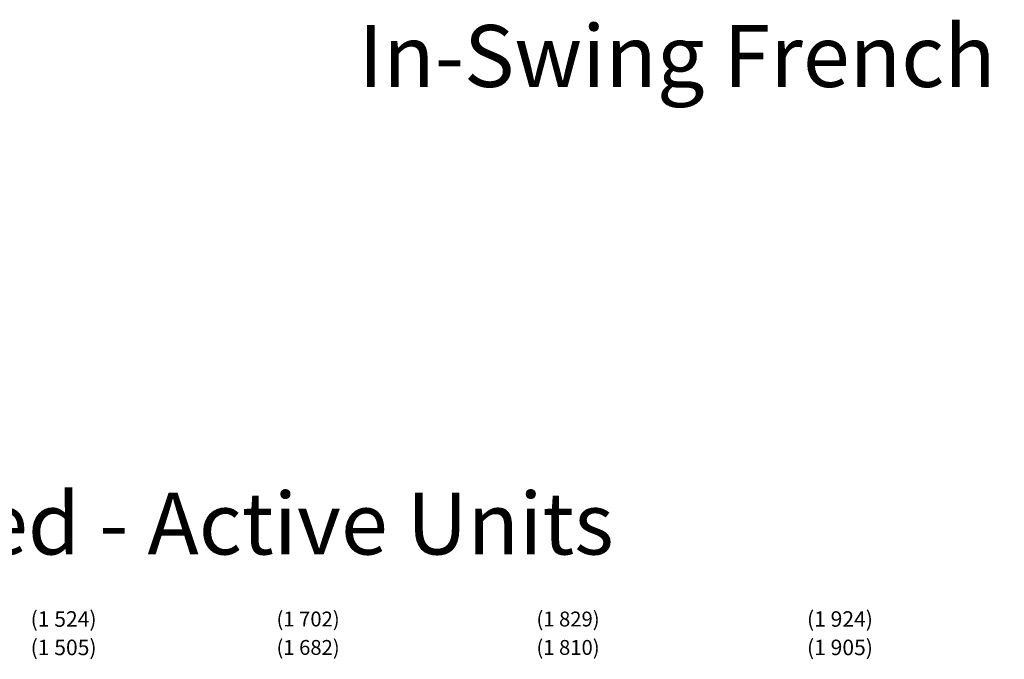
# Model space of a CAD drawing. Units: inches. Extents: x 70 to 1686, y 107 to 1606.
# Drawn here: x 741 to 1122, y 957 to 1205 of the extents above; entities that cross this region are included whole.
import ezdxf
from ezdxf.enums import TextEntityAlignment as Align

# ---------------------------------------------------------------- set-up
doc = ezdxf.new("R2010")
doc.units = ezdxf.units.IN
doc.header["$MEASUREMENT"] = 0
doc.layers.add('ZP-ANNO-TEXT', color=255, linetype='Continuous')
doc.layers.add('ZP-ELEV-TEXT', color=255, linetype='Continuous')
doc.styles.get("Standard").update_dxf_attribs({"font": 'arial.ttf'})

msp = doc.modelspace()

# ---------------------------------------------------------------- texts
at = {"layer": 'ZP-ANNO-TEXT'}
msp.add_text('In-Swing French Doors', height=24, dxfattribs=at).set_placement((871.89, 1179.09))
at = {"layer": 'ZP-ANNO-TEXT', "insert": (565, 1022), "char_height": 24, "width": 460.0004, "attachment_point": 1}
msp.add_mtext('Double Fixed - Active Units', dxfattribs=at)
at = {"layer": 'ZP-ELEV-TEXT'}
for s, height, p in [('(1 524)', 6, (757.63, 973)), ('(1 702)', 5.75, (852.38, 973)), ('(1 829)', 5.75, (953.13, 973)), ('(1 924)', 6, (1058.53, 973)), ('(1 505)', 6, (757.63, 962)), ('(1 682)', 5.75, (852.38, 962)), ('(1 810)', 5.75, (953.13, 962)), ('(1 905)', 6, (1058.53, 962))]:
    msp.add_text(s, height=height, dxfattribs=at).set_placement(p, align=Align.MIDDLE_CENTER)

doc.saveas('drawing.dxf')
